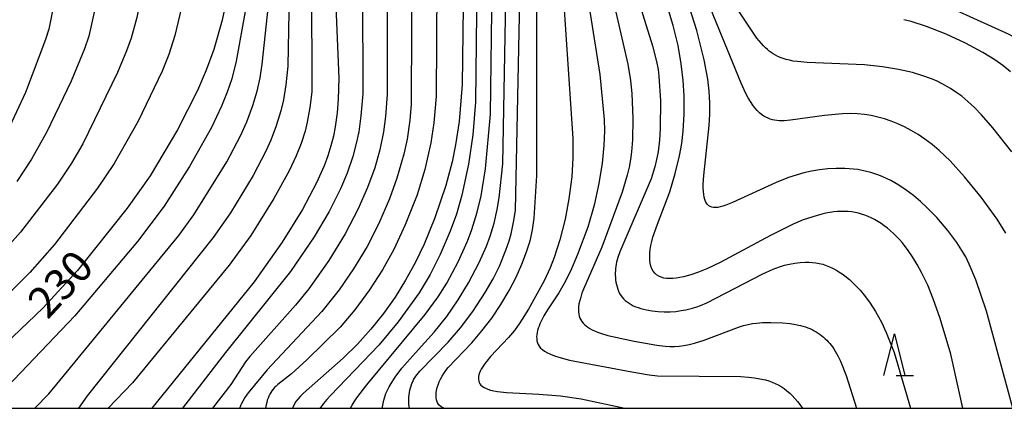
# Model space of a CAD drawing. Extents: x -18000 to -16000, y 87000 to 88500.
# Drawn here: x -16497 to -16378, y 87000 to 87047 of the extents above; entities that cross this region are included whole.
import ezdxf
from ezdxf.enums import TextEntityAlignment as Align

# ---------------------------------------------------------------- set-up
doc = ezdxf.new("R2010")
doc.units = 0
for name, color, linetype in [('6332000', 3, 'Continuous'), ('7101000', 2, 'Continuous'), ('7102000', 6, 'Continuous'), ('999', 7, 'Continuous')]:
    doc.layers.add(name, color=color, linetype=linetype)
doc.styles.add('PlotAnnotation', font='MS Gothic.ttf')

# ---------------------------------------------------------------- blocks, each defined once
blk = doc.blocks.new('633200')
at = {"layer": '6332000'}
for points in [[(-0.5, -1), (0, 1), (0.5, -1)], [(0.08, -1), (0.92, -1)]]:
    blk.add_lwpolyline(points, dxfattribs=at)

msp = doc.modelspace()

# ---------------------------------------------------------------- linework, layer by layer
at = {"layer": '7101000', "flags": 128}
for points in [[(-16442.72, 87085.91), (-16443.32, 87039.03), (-16443.69, 87034.57), (-16444.1, 87031.73), (-16444.51, 87029.7), (-16445.27, 87026.86), (-16446.61, 87022.94), (-16447.91, 87019.78), (-16448.98, 87017.54), (-16450.14, 87015.42), (-16451.41, 87013.39), (-16452.8, 87011.43), (-16454.31, 87009.54), (-16455.94, 87007.73), (-16457.67, 87006.03), (-16462.44, 87001.83), (-16462.79, 87001.48), (-16463.1, 87001.14), (-16463.36, 87000.8), (-16463.56, 87000.46), (-16463.72, 87000.1), (-16463.75, 87000)], [(-16445.54, 87000), (-16445.85, 87000.17), (-16446.08, 87000.36), (-16446.24, 87000.56), (-16446.34, 87000.77), (-16446.4, 87001.01), (-16446.44, 87001.27), (-16446.45, 87001.55), (-16446.43, 87001.85), (-16446.39, 87002.16), (-16446.31, 87002.49), (-16446.21, 87002.83), (-16446.09, 87003.17), (-16445.93, 87003.52), (-16445.74, 87003.87), (-16445.52, 87004.21), (-16445.28, 87004.56), (-16445, 87004.9), (-16442.14, 87007.9), (-16440.93, 87009.32), (-16439.75, 87010.88), (-16438.64, 87012.52), (-16437.66, 87014.18), (-16436.82, 87015.8), (-16436.11, 87017.37), (-16435.54, 87018.85), (-16435.22, 87019.83), (-16435.09, 87020.35), (-16434.85, 87021.51), (-16434.65, 87022.91), (-16434.3, 87028.05), (-16434.26, 87075.84)], [(-16459.2, 87063.89), (-16458.19, 87039.77), (-16458.25, 87037.27), (-16458.38, 87035.59), (-16458.61, 87033.91), (-16458.84, 87032.78), (-16459.13, 87031.63), (-16459.5, 87030.44), (-16459.96, 87029.2), (-16460.87, 87027.17), (-16462.58, 87023.97), (-16465.02, 87020.01), (-16468.37, 87015.24), (-16480.74, 87000)], [(-16471.39, 87050.78), (-16472.26, 87046.77), (-16473.27, 87043.25), (-16474.17, 87040.74), (-16475.24, 87038.28), (-16477.64, 87033.57), (-16480.92, 87028.03), (-16483.69, 87024.1), (-16489.67, 87016.59), (-16493.85, 87012.05), (-16506.52, 87000)], [(-16351.32, 87000), (-16355.81, 87010.71), (-16361.42, 87026.15), (-16363.05, 87029.95), (-16364.23, 87032.28), (-16365.41, 87034.31), (-16366.6, 87036.08), (-16367.81, 87037.65), (-16369.04, 87039.04), (-16369.88, 87039.9), (-16370.75, 87040.7), (-16371.67, 87041.47), (-16373.18, 87042.58), (-16374.86, 87043.66), (-16377.36, 87045.06), (-16385.9, 87048.9), (-16386.38, 87049.15), (-16386.55, 87049.25), (-16386.68, 87049.33), (-16386.77, 87049.39), (-16386.89, 87049.49), (-16387.03, 87049.63)], [(-16382.95, 87000), (-16384.42, 87006.54), (-16385.67, 87010.82), (-16386.52, 87013.21), (-16387.19, 87014.83), (-16387.92, 87016.36), (-16388.45, 87017.33), (-16389.02, 87018.26), (-16389.62, 87019.14), (-16390.26, 87019.96), (-16390.6, 87020.35), (-16390.95, 87020.71), (-16391.31, 87021.06), (-16391.67, 87021.39), (-16392.05, 87021.7), (-16392.43, 87021.99), (-16392.81, 87022.26), (-16393.2, 87022.51), (-16393.59, 87022.74), (-16393.99, 87022.94), (-16394.38, 87023.12), (-16394.77, 87023.28), (-16395.16, 87023.41), (-16395.55, 87023.52), (-16395.95, 87023.61), (-16396.35, 87023.67), (-16396.76, 87023.71), (-16397.18, 87023.73), (-16397.61, 87023.73), (-16398.05, 87023.7), (-16398.51, 87023.66), (-16398.98, 87023.59), (-16399.47, 87023.5), (-16399.97, 87023.39), (-16401.04, 87023.09), (-16402.19, 87022.7), (-16403.42, 87022.19), (-16406.15, 87020.84), (-16412.21, 87017.56), (-16413.83, 87016.8), (-16414.81, 87016.41), (-16415.74, 87016.09), (-16416.64, 87015.85), (-16417.07, 87015.76), (-16417.5, 87015.69), (-16417.9, 87015.65), (-16418.29, 87015.64), (-16418.66, 87015.65), (-16419.01, 87015.7), (-16419.32, 87015.79), (-16419.61, 87015.91), (-16419.87, 87016.07), (-16420.09, 87016.28), (-16420.28, 87016.52), (-16420.43, 87016.81), (-16420.55, 87017.12), (-16420.63, 87017.48), (-16420.69, 87017.86), (-16420.7, 87018.26), (-16420.69, 87018.7), (-16420.64, 87019.15), (-16420.56, 87019.62), (-16420.45, 87020.11), (-16420.31, 87020.61), (-16419.77, 87022.19), (-16418.29, 87026.08), (-16417.62, 87028.29), (-16417.12, 87030.41), (-16416.85, 87031.91), (-16416.68, 87033.39), (-16416.55, 87035.43), (-16416.55, 87037.65), (-16416.66, 87039.5), (-16416.9, 87041.51), (-16417.29, 87043.73), (-16417.87, 87046.12), (-16418.65, 87048.67)]]:
    msp.add_lwpolyline(points, dxfattribs=at)
at = {"layer": '7102000', "flags": 128}
for points in [[(-16498.12, 87109.47), (-16495.35, 87104.84), (-16484.31, 87088.53), (-16483.87, 87087.77), (-16483.31, 87086.65), (-16481.89, 87083.36), (-16481.32, 87081.74), (-16481.02, 87080.65), (-16480.64, 87078.83), (-16480.33, 87076.64), (-16480.18, 87074.49), (-16480.13, 87069.42), (-16480.69, 87058.16), (-16481.34, 87053.01), (-16482.55, 87047.09), (-16483.23, 87044.6), (-16483.77, 87043.08), (-16484.87, 87040.48), (-16489.04, 87031.87), (-16490.4, 87029.55), (-16492.11, 87027.02), (-16496.55, 87021.21), (-16498.84, 87018.67)], [(-16502.67, 87103.95), (-16492.74, 87085.54), (-16492.15, 87084.33), (-16491.61, 87083.04), (-16491.07, 87081.44), (-16490.64, 87079.85), (-16490.32, 87078.28), (-16490.08, 87076.64), (-16489.93, 87074.7), (-16489.84, 87070.16), (-16489.92, 87068.29), (-16491.35, 87054.71), (-16493.15, 87045.69), (-16493.54, 87044.45), (-16495.96, 87038.05), (-16498.11, 87033.41)], [(-16499.01, 87104.26), (-16488.97, 87087.74), (-16488.28, 87086.52), (-16487.44, 87084.79), (-16486.8, 87083.2), (-16485.93, 87080.58), (-16485.65, 87079.46), (-16485.43, 87078.26), (-16485.2, 87076.43), (-16485.02, 87073.65), (-16484.99, 87068.44), (-16485.82, 87057.75), (-16486.5, 87053.05), (-16488.32, 87044.84), (-16488.84, 87043.33), (-16490.46, 87039.4), (-16493.37, 87033.32), (-16495.25, 87030.01), (-16497, 87027.34)], [(-16449.68, 87000), (-16449.71, 87000.23), (-16449.74, 87000.5), (-16449.75, 87000.78), (-16449.75, 87001.06), (-16449.74, 87001.34), (-16449.71, 87001.63), (-16449.68, 87001.91), (-16449.63, 87002.19), (-16449.56, 87002.46), (-16449.48, 87002.72), (-16449.39, 87002.97), (-16449.28, 87003.2), (-16449.17, 87003.43), (-16449.04, 87003.65), (-16448.9, 87003.86), (-16448.75, 87004.07), (-16448.42, 87004.46), (-16444.99, 87007.95), (-16443.5, 87009.68), (-16442.01, 87011.67), (-16440.53, 87013.95), (-16439.59, 87015.59), (-16438.83, 87017.14), (-16438.05, 87019.04), (-16437.65, 87020.16), (-16437.41, 87021.03), (-16437.11, 87022.43), (-16436.9, 87023.84), (-16435.34, 87098.2)], [(-16441.02, 87097.8), (-16441.7, 87036.89), (-16442.03, 87032.97), (-16442.55, 87029.43), (-16443.36, 87025.7), (-16443.99, 87023.41), (-16444.74, 87021.34), (-16445.96, 87018.53), (-16447.19, 87016.11), (-16448.51, 87013.9), (-16451.03, 87010.4), (-16453.34, 87007.59), (-16459.18, 87001.56), (-16459.64, 87001.05), (-16460.04, 87000.57), (-16460.37, 87000.14), (-16460.46, 87000)], [(-16456.78, 87000), (-16456.59, 87000.36), (-16456.34, 87000.79), (-16456.03, 87001.25), (-16454.81, 87002.82), (-16447.78, 87011.32), (-16446.2, 87013.45), (-16445.18, 87015.08), (-16443.81, 87017.66), (-16442.67, 87020.15), (-16442.14, 87021.55), (-16441.5, 87023.65), (-16441.04, 87025.61), (-16440.51, 87028.84), (-16439.91, 87035.44), (-16439.08, 87097.42)], [(-16452.91, 87000), (-16452.9, 87000.18), (-16452.85, 87000.58), (-16452.77, 87000.98), (-16452.65, 87001.38), (-16452.5, 87001.78), (-16452.33, 87002.18), (-16452.12, 87002.58), (-16451.89, 87002.98), (-16451.38, 87003.76), (-16450.57, 87004.84), (-16448.94, 87006.7), (-16446.69, 87009.17), (-16445.18, 87011.06), (-16443.78, 87013.06), (-16442.53, 87015.11), (-16441.26, 87017.55), (-16440.39, 87019.52), (-16439.93, 87020.74), (-16439.47, 87022.3), (-16439.08, 87023.95), (-16438.86, 87025.38), (-16438.41, 87029.46), (-16437.17, 87097.56)], [(-16461.58, 87089.66), (-16461.44, 87038.15), (-16461.67, 87036.24), (-16461.99, 87034.47), (-16462.26, 87033.38), (-16462.74, 87031.89), (-16463.32, 87030.42), (-16464.16, 87028.63), (-16466, 87025.27), (-16468.79, 87020.84), (-16471.42, 87017.25), (-16483.07, 87003.07), (-16486, 87000)], [(-16463.66, 87078.32), (-16464.33, 87041.21), (-16464.56, 87038.98), (-16464.86, 87037.18), (-16465.18, 87035.84), (-16465.73, 87034.03), (-16466.37, 87032.31), (-16466.97, 87030.98), (-16468.5, 87028.07), (-16471.23, 87023.57), (-16473.33, 87020.58), (-16488.54, 87001.51), (-16489.57, 87000)], [(-16455.41, 87074.7), (-16455.3, 87037.88), (-16455.52, 87035.25), (-16455.79, 87033.33), (-16456.08, 87031.92), (-16456.5, 87030.35), (-16457.19, 87028.32), (-16457.98, 87026.43), (-16459.34, 87023.72), (-16461.14, 87020.65), (-16463.99, 87016.48), (-16471.86, 87006.74), (-16477.04, 87000)], [(-16432.21, 87065.97), (-16429.98, 87032.53), (-16429.97, 87030.2), (-16430.1, 87027.89), (-16430.44, 87025.26), (-16430.9, 87022.8), (-16431.54, 87020.31), (-16432.23, 87018.17), (-16432.71, 87016.92), (-16433.43, 87015.35), (-16435.32, 87011.93), (-16436.36, 87010.28), (-16437, 87009.39), (-16437.72, 87008.53), (-16439.88, 87006.23), (-16440.34, 87005.69), (-16440.54, 87005.43), (-16440.72, 87005.18), (-16440.88, 87004.94), (-16441.02, 87004.7), (-16441.13, 87004.48), (-16441.22, 87004.26), (-16441.29, 87004.05), (-16441.33, 87003.84), (-16441.35, 87003.65), (-16441.35, 87003.46), (-16441.32, 87003.29), (-16441.27, 87003.12), (-16441.19, 87002.95), (-16441.07, 87002.8), (-16440.92, 87002.66), (-16440.73, 87002.53), (-16440.49, 87002.41), (-16440.21, 87002.29), (-16439.88, 87002.19), (-16439.49, 87002.11), (-16439.04, 87002.03), (-16437.95, 87001.92), (-16434.07, 87001.71), (-16431.45, 87001.52), (-16428.95, 87001.14), (-16423.7, 87000)], [(-16449.33, 87064.93), (-16449.48, 87036.61), (-16449.64, 87034.7), (-16449.96, 87032.44), (-16450.36, 87030.62), (-16451.19, 87027.72), (-16452.06, 87025.26), (-16453.38, 87022.2), (-16454.78, 87019.48), (-16456.4, 87016.79), (-16458.14, 87014.27), (-16460.22, 87011.67), (-16466.83, 87004.64), (-16469.1, 87001.88), (-16469.5, 87001.29), (-16469.75, 87000.87), (-16469.87, 87000.64), (-16469.99, 87000.41), (-16470.09, 87000.16), (-16470.15, 87000)], [(-16446.28, 87064.36), (-16446.44, 87037.58), (-16446.71, 87034.4), (-16447.08, 87032), (-16447.81, 87028.78), (-16448.75, 87025.74), (-16450.18, 87022.1), (-16451.56, 87019.15), (-16452.92, 87016.69), (-16454.48, 87014.26), (-16456.25, 87011.86), (-16458.03, 87009.76), (-16462.02, 87005.82), (-16463.89, 87004.16), (-16465.54, 87002.85), (-16465.74, 87002.67), (-16465.93, 87002.49), (-16466.1, 87002.31), (-16466.25, 87002.12), (-16466.39, 87001.91), (-16466.51, 87001.69), (-16466.62, 87001.46), (-16466.72, 87001.22), (-16466.81, 87000.96), (-16466.88, 87000.7), (-16466.95, 87000.43), (-16467.03, 87000)], [(-16428.21, 87062.57), (-16423.35, 87041.47), (-16423.02, 87039.48), (-16422.86, 87037.95), (-16422.74, 87034.91), (-16422.79, 87032.34), (-16422.9, 87030.91), (-16423.02, 87029.98), (-16423.19, 87029.05), (-16423.41, 87028.09), (-16424.03, 87026.05), (-16426.46, 87019.43), (-16428.69, 87014.35), (-16428.87, 87013.86), (-16429.02, 87013.4), (-16429.14, 87012.98), (-16429.23, 87012.59), (-16429.28, 87012.24), (-16429.3, 87011.92), (-16429.3, 87011.62), (-16429.26, 87011.35), (-16429.2, 87011.1), (-16429.12, 87010.87), (-16429.01, 87010.66), (-16428.89, 87010.46), (-16428.74, 87010.27), (-16428.57, 87010.09), (-16428.38, 87009.92), (-16428.17, 87009.76), (-16427.92, 87009.61), (-16427.65, 87009.46), (-16427.34, 87009.32), (-16427, 87009.18), (-16426.62, 87009.04), (-16425.75, 87008.78), (-16422.58, 87008.07), (-16419.85, 87007.6), (-16418.85, 87007.48), (-16418.27, 87007.45), (-16417.71, 87007.45), (-16417.16, 87007.48), (-16416.58, 87007.56), (-16415.96, 87007.68), (-16415.29, 87007.85), (-16414.15, 87008.22), (-16410, 87009.78), (-16409.38, 87009.98), (-16408.82, 87010.11), (-16408.32, 87010.21), (-16407.84, 87010.27), (-16407.11, 87010.33), (-16406.09, 87010.35), (-16404.68, 87010.29), (-16403.76, 87010.2), (-16403.14, 87010.1), (-16402.53, 87009.98), (-16402.23, 87009.9), (-16401.94, 87009.81), (-16401.66, 87009.71), (-16401.39, 87009.6), (-16401.13, 87009.48), (-16400.88, 87009.35), (-16400.63, 87009.21), (-16400.4, 87009.06), (-16400.17, 87008.9), (-16399.95, 87008.74), (-16399.75, 87008.57), (-16399.55, 87008.39), (-16399.36, 87008.21), (-16399.18, 87008.02), (-16399, 87007.82), (-16398.83, 87007.61), (-16398.67, 87007.39), (-16398.51, 87007.15), (-16398.35, 87006.9), (-16398.03, 87006.33), (-16397.72, 87005.67), (-16397.03, 87003.95), (-16395.79, 87000)], [(-16430.17, 87062.03), (-16426.73, 87040.21), (-16426.19, 87034.81), (-16426.16, 87033.42), (-16426.23, 87031.68), (-16426.44, 87029.53), (-16426.82, 87027.09), (-16427.4, 87024.48), (-16428.18, 87021.83), (-16429.39, 87018.55), (-16430.27, 87016.52), (-16431.02, 87015.02), (-16431.66, 87013.93), (-16433.03, 87011.87), (-16433.46, 87011.15), (-16433.72, 87010.66), (-16433.95, 87010.16), (-16434.05, 87009.9), (-16434.14, 87009.64), (-16434.22, 87009.38), (-16434.28, 87009.12), (-16434.32, 87008.87), (-16434.34, 87008.62), (-16434.33, 87008.37), (-16434.3, 87008.13), (-16434.24, 87007.9), (-16434.15, 87007.68), (-16434.03, 87007.47), (-16433.86, 87007.26), (-16433.64, 87007.07), (-16433.37, 87006.88), (-16433.04, 87006.69), (-16432.65, 87006.51), (-16432.2, 87006.33), (-16431.66, 87006.15), (-16430.36, 87005.8), (-16422.86, 87004.39), (-16420.78, 87004.03), (-16419.77, 87003.91), (-16409.7, 87003.83), (-16408.81, 87003.77), (-16408.08, 87003.69), (-16407.41, 87003.57), (-16406.76, 87003.42), (-16406.35, 87003.3), (-16405.95, 87003.15), (-16405.57, 87002.99), (-16405.2, 87002.81), (-16404.85, 87002.61), (-16404.5, 87002.38), (-16404.16, 87002.12), (-16403.83, 87001.84), (-16403.51, 87001.53), (-16403.2, 87001.19), (-16402.9, 87000.83), (-16402.62, 87000.45), (-16402.34, 87000.04), (-16402.32, 87000)], [(-16425.81, 87061.12), (-16420.36, 87043.69), (-16419.87, 87041.77), (-16419.69, 87040.84), (-16419.59, 87040.04), (-16419.42, 87037.04), (-16419.44, 87033.72), (-16419.53, 87032.3), (-16419.7, 87030.9), (-16419.87, 87029.98), (-16420.09, 87029.08), (-16420.54, 87027.67), (-16424.29, 87018.84), (-16424.54, 87018.17), (-16424.63, 87017.88), (-16424.7, 87017.61), (-16424.76, 87017.35), (-16424.8, 87017.1), (-16424.82, 87016.85), (-16424.84, 87016.6), (-16424.85, 87016.33), (-16424.85, 87016.05), (-16424.83, 87015.77), (-16424.81, 87015.49), (-16424.77, 87015.2), (-16424.71, 87014.91), (-16424.64, 87014.63), (-16424.56, 87014.36), (-16424.46, 87014.1), (-16424.33, 87013.85), (-16424.19, 87013.61), (-16424.03, 87013.39), (-16423.85, 87013.18), (-16423.65, 87012.99), (-16423.43, 87012.82), (-16423.2, 87012.65), (-16422.95, 87012.5), (-16422.68, 87012.36), (-16422.39, 87012.24), (-16422.09, 87012.13), (-16421.77, 87012.02), (-16421.44, 87011.93), (-16421.1, 87011.86), (-16420.39, 87011.73), (-16419.67, 87011.65), (-16418.95, 87011.62), (-16418.24, 87011.63), (-16417.57, 87011.68), (-16416.93, 87011.77), (-16416.34, 87011.88), (-16415.53, 87012.08), (-16415.04, 87012.23), (-16414.57, 87012.4), (-16413.83, 87012.72), (-16407.08, 87016.22), (-16405.84, 87016.77), (-16405.05, 87017.06), (-16404.45, 87017.23), (-16403.84, 87017.38), (-16403.2, 87017.49), (-16402.56, 87017.56), (-16401.93, 87017.6), (-16401.51, 87017.6), (-16401.09, 87017.57), (-16400.68, 87017.53), (-16400.26, 87017.45), (-16399.85, 87017.35), (-16399.44, 87017.21), (-16399.04, 87017.06), (-16398.65, 87016.88), (-16398.26, 87016.68), (-16397.89, 87016.46), (-16397.52, 87016.22), (-16397.17, 87015.96), (-16396.63, 87015.51), (-16396.08, 87015), (-16395.34, 87014.22), (-16394.8, 87013.58), (-16394.13, 87012.66), (-16393.5, 87011.68), (-16392.77, 87010.36), (-16392.2, 87009.15), (-16391.25, 87006.73), (-16389.27, 87000)], [(-16452.35, 87057.68), (-16452.34, 87037.8), (-16452.54, 87035.16), (-16452.8, 87033.31), (-16453.25, 87031.16), (-16453.86, 87028.99), (-16454.71, 87026.61), (-16455.89, 87023.94), (-16457.42, 87021.02), (-16459.38, 87017.8), (-16461.79, 87014.38), (-16463.39, 87012.43), (-16468.9, 87006.24), (-16469.42, 87005.58), (-16471.22, 87002.87), (-16473.41, 87000)], [(-16377.77, 87021.1), (-16378.82, 87022.78), (-16380.73, 87025.44), (-16382.75, 87027.9), (-16384.5, 87029.8), (-16385.81, 87031.05), (-16386.67, 87031.78), (-16387.52, 87032.42), (-16388.35, 87032.98), (-16389.17, 87033.47), (-16389.98, 87033.9), (-16390.79, 87034.28), (-16391.6, 87034.6), (-16392.4, 87034.87), (-16393.2, 87035.1), (-16394, 87035.27), (-16394.81, 87035.4), (-16395.64, 87035.48), (-16396.53, 87035.51), (-16397.48, 87035.49), (-16399.63, 87035.28), (-16403.74, 87034.71), (-16404.48, 87034.65), (-16404.8, 87034.64), (-16405.11, 87034.64), (-16405.39, 87034.67), (-16405.66, 87034.71), (-16405.92, 87034.77), (-16406.18, 87034.85), (-16406.43, 87034.95), (-16406.69, 87035.07), (-16406.95, 87035.22), (-16407.21, 87035.41), (-16407.48, 87035.62), (-16407.75, 87035.88), (-16408.02, 87036.19), (-16408.29, 87036.54), (-16408.57, 87036.95), (-16408.84, 87037.41), (-16409.12, 87037.94), (-16409.69, 87039.19), (-16417.63, 87058.63)], [(-16494.85, 87000), (-16493.14, 87001.76), (-16492.16, 87002.92), (-16477.48, 87020.81), (-16475.65, 87023.32), (-16471.69, 87029.7), (-16470.03, 87032.82), (-16469.28, 87034.5), (-16468.55, 87036.5), (-16468.04, 87038.2), (-16467.68, 87039.81), (-16467.41, 87041.46), (-16466.16, 87053.1)], [(-16468.86, 87051.2), (-16470.54, 87041.83), (-16471.1, 87039.72), (-16471.63, 87038.11), (-16472.32, 87036.41), (-16473.55, 87033.82), (-16476.17, 87029.13), (-16479.23, 87024.37), (-16482.44, 87020.11), (-16489.99, 87011.16), (-16500.67, 87000)], [(-16476.74, 87050.01), (-16477.96, 87044.93), (-16478.68, 87042.65), (-16479.49, 87040.62), (-16482.38, 87034.61), (-16485.25, 87029.51), (-16487.27, 87026.52), (-16492.46, 87019.75), (-16495.44, 87016.36), (-16511.84, 87000.14)], [(-16376.92, 87000), (-16380.1, 87011.71), (-16381.4, 87015.48), (-16382.18, 87017.35), (-16382.61, 87018.25), (-16383.06, 87019.03), (-16383.67, 87019.96), (-16384.76, 87021.42), (-16386.1, 87022.99), (-16387.24, 87024.17), (-16388.05, 87024.92), (-16388.89, 87025.64), (-16389.77, 87026.3), (-16390.68, 87026.9), (-16391.14, 87027.18), (-16391.62, 87027.43), (-16392.09, 87027.67), (-16392.58, 87027.89), (-16393.07, 87028.08), (-16393.56, 87028.26), (-16394.06, 87028.42), (-16394.57, 87028.55), (-16395.08, 87028.66), (-16395.6, 87028.76), (-16396.12, 87028.82), (-16396.65, 87028.87), (-16397.17, 87028.9), (-16398.22, 87028.9), (-16399.25, 87028.84), (-16400.25, 87028.72), (-16401.21, 87028.56), (-16402.14, 87028.36), (-16403.05, 87028.11), (-16403.97, 87027.8), (-16405.45, 87027.21), (-16410.73, 87024.78), (-16411.54, 87024.46), (-16411.89, 87024.35), (-16412.21, 87024.26), (-16412.5, 87024.21), (-16412.77, 87024.18), (-16413.01, 87024.19), (-16413.22, 87024.23), (-16413.41, 87024.3), (-16413.58, 87024.4), (-16413.73, 87024.54), (-16413.86, 87024.71), (-16413.97, 87024.92), (-16414.06, 87025.16), (-16414.14, 87025.45), (-16414.19, 87025.77), (-16414.23, 87026.14), (-16414.24, 87026.55), (-16414.24, 87027), (-16414.17, 87028.04), (-16413.52, 87034.07), (-16413.46, 87035.44), (-16413.46, 87036.81), (-16413.55, 87038.2), (-16413.71, 87039.65), (-16414.13, 87042.01), (-16415.01, 87045.54), (-16416.24, 87049.35)], [(-16377.06, 87030.92), (-16379.32, 87033.78), (-16380.7, 87035.35), (-16381.56, 87036.24), (-16382.35, 87036.98), (-16383.09, 87037.6), (-16383.78, 87038.11), (-16384.45, 87038.54), (-16385.44, 87039.11), (-16386.11, 87039.44), (-16386.84, 87039.75), (-16387.64, 87040.04), (-16389.03, 87040.45), (-16390.7, 87040.83), (-16392.64, 87041.16), (-16394.82, 87041.38), (-16401.71, 87041.65), (-16402.89, 87041.77), (-16403.4, 87041.84), (-16403.85, 87041.93), (-16404.26, 87042.04), (-16404.63, 87042.15), (-16404.97, 87042.28), (-16405.27, 87042.41), (-16405.55, 87042.56), (-16405.81, 87042.71), (-16406.06, 87042.88), (-16406.29, 87043.05), (-16406.52, 87043.24), (-16406.75, 87043.45), (-16406.99, 87043.68), (-16407.23, 87043.95), (-16407.77, 87044.61), (-16410.53, 87048.68)], [(-16377.21, 87040.56), (-16378.13, 87041.3), (-16379.09, 87041.98), (-16380.53, 87042.87), (-16382.65, 87044.01), (-16384.98, 87045.09), (-16387.34, 87046.01), (-16389.17, 87046.59), (-16390.06, 87046.83)]]:
    msp.add_lwpolyline(points, dxfattribs=at)
at = {"layer": '999', "flags": 128}
msp.add_lwpolyline([(-18000, 87000), (-16000, 87000), (-16000, 88500), (-18000, 88500)], close=True, dxfattribs=at)

# ---------------------------------------------------------------- block references
at = {"layer": '6332000', "xscale": 2.5, "yscale": 2.5, "zscale": 2.5}
msp.add_blockref('633200', (-16391.21, 87006.47), dxfattribs=at)

# ---------------------------------------------------------------- texts
at = {"layer": '7101000', "style": 'PlotAnnotation'}
msp.add_text('230', height=3.75, rotation=47, dxfattribs=at).set_placement((-16491.4, 87014.67), align=Align.MIDDLE)

doc.saveas('drawing.dxf')
